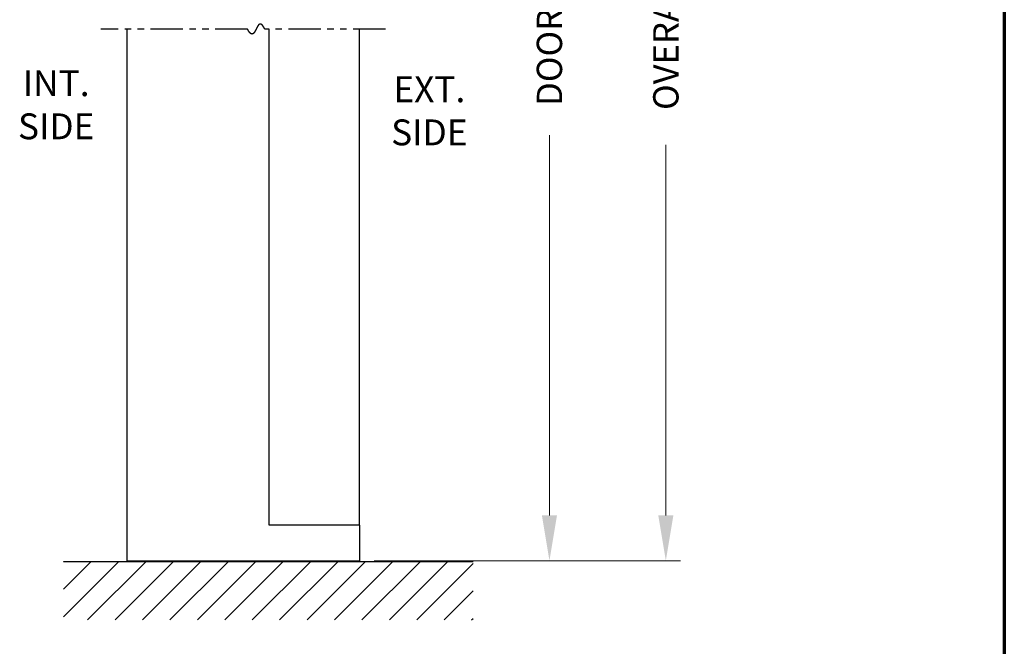
# Model space of a CAD drawing. Extents: x 0 to 60, y -1.5 to 81.5.
# Drawn here: x 40.9 to 60, y 34.3 to 46.4 of the extents above; entities that cross this region are included whole.
import ezdxf

# ---------------------------------------------------------------- set-up
doc = ezdxf.new("R2010")
doc.units = 0
doc.header["$MEASUREMENT"] = 0
doc.header["$PDMODE"] = 2
doc.linetypes.add('PHANTOM2', pattern=[1.25, 0.625, -0.125, 0.125, -0.125, 0.125, -0.125])
doc.layers.get('Defpoints').update_dxf_attribs({"linetype": 'CONTINUOUS'})
for name, color, linetype, lineweight in [('Border', 1, 'CONTINUOUS', 70), ('Dimension', 2, 'CONTINUOUS', 15), ('Hatch', 3, 'CONTINUOUS', 25), ('Notes', 4, 'CONTINUOUS', 25), ('Object', 7, 'CONTINUOUS', 30), ('SECTION', 6, 'PHANTOM2', 25)]:
    doc.layers.add(name, color=color, linetype=linetype, lineweight=lineweight)
doc.styles.get("Standard").update_dxf_attribs({"font": 'arial.ttf'})
doc.dimstyles.new('Nabco Dimension Arch Style - Autocad', dxfattribs={"dimscale": 7, "dimtxt": 0.125, "dimasz": 0.125, "dimexe": 0.04, "dimexo": 0.04, "dimgap": 0.04, "dimtad": 0, "dimdec": 4, "dimzin": 4, "dimdsep": 46, "dimlunit": 5, "dimtxsty": 'Standard', "dimcen": 0, "dimclrd": 256, "dimclre": 256, "dimclrt": 256, "dimadec": 1, "dimazin": 1, "dimtm": 1e-09, "dimtfac": 1, "dimtdec": 4, "dimtofl": 0, "dimtmove": 0, "dimatfit": 3, "dimfxl": 0, "dimfrac": 2, "dimtolj": 1, "dimtzin": 4, "dimlwd": -1, "dimlwe": -1, "dimarcsym": 0})

# ---------------------------------------------------------------- blocks, each defined once
blk = doc.blocks.new('*D3')
at = {"layer": 'Defpoints', "color": 0}
for p in [(47.518, 60.874), (51.189, 60.874), (47.518, 35.911)]:
    blk.add_point(p, dxfattribs=at)
at = {"layer": 'Dimension'}
for p, q in [((47.798, 60.874), (51.469, 60.874)), ((51.189, 59.999), (51.189, 52.803)), ((51.189, 36.786), (51.189, 44.133)), ((47.798, 35.911), (51.469, 35.911))]:
    blk.add_line(p, q, dxfattribs=at)
for points in [[(51.043, 59.999), (51.335, 59.999), (51.189, 60.874)], [(51.043, 36.786), (51.335, 36.786), (51.189, 35.911)]]:
    blk.add_solid(points, dxfattribs=at)
at = {"layer": 'Dimension', "insert": (51.189, 48.468), "char_height": 0.49, "attachment_point": 5, "rotation": 90}
blk.add_mtext('\\A1;DOOR OPENING HEIGHT', dxfattribs=at)
blk = doc.blocks.new('*D4')
at = {"layer": 'Defpoints', "color": 0}
for p in [(47.518, 62.624), (53.44, 62.624), (47.518, 35.911)]:
    blk.add_point(p, dxfattribs=at)
at = {"layer": 'Dimension'}
for p, q in [((47.798, 62.624), (53.72, 62.624)), ((53.44, 61.749), (53.44, 52.985)), ((53.44, 36.786), (53.44, 43.951)), ((47.798, 35.911), (53.72, 35.911))]:
    blk.add_line(p, q, dxfattribs=at)
for points in [[(53.294, 61.749), (53.585, 61.749), (53.44, 62.624)], [(53.294, 36.786), (53.585, 36.786), (53.44, 35.911)]]:
    blk.add_solid(points, dxfattribs=at)
at = {"layer": 'Dimension', "insert": (53.44, 48.468), "char_height": 0.49, "attachment_point": 5, "rotation": 90}
blk.add_mtext('\\A1;OVERALL FRAME HEIGHT', dxfattribs=at)
blk = doc.blocks.new('Vertical Section')
at = {"layer": 'Object'}
for p, q in [((43.018, 46.186), (43.018, 35.911)), ((45.768, 36.598), (45.768, 46.186)), ((47.518, 36.598), (47.518, 46.186)), ((47.518, 36.598), (45.768, 36.598)), ((47.518, 36.598), (47.518, 35.911)), ((43.018, 35.911), (47.518, 35.911))]:
    blk.add_line(p, q, dxfattribs=at)
at = {"layer": 'SECTION'}
for p, q in [((45.352, 46.186), (42.518, 46.186)), ((48.018, 46.186), (45.685, 46.186))]:
    blk.add_line(p, q, dxfattribs=at)
blk.add_lwpolyline([(45.685, 46.186), (45.685, 46.187), (45.684, 46.188), (45.684, 46.189), (45.683, 46.19), (45.683, 46.191), (45.682, 46.192), (45.682, 46.193), (45.681, 46.194), (45.681, 46.195), (45.68, 46.196), (45.68, 46.197), (45.679, 46.198), (45.679, 46.199), (45.678, 46.2), (45.678, 46.201), (45.677, 46.202), (45.677, 46.202), (45.676, 46.203), (45.676, 46.204), (45.675, 46.205), (45.675, 46.206), (45.674, 46.207), (45.674, 46.208), (45.673, 46.209), (45.673, 46.209), (45.672, 46.21), (45.672, 46.211), (45.671, 46.212), (45.671, 46.213), (45.671, 46.214), (45.67, 46.214), (45.67, 46.215), (45.669, 46.216), (45.669, 46.217), (45.668, 46.218), (45.668, 46.218), (45.667, 46.219), (45.667, 46.22), (45.666, 46.221), (45.666, 46.222), (45.665, 46.222), (45.665, 46.223), (45.664, 46.224), (45.664, 46.225), (45.664, 46.225), (45.663, 46.226), (45.663, 46.227), (45.662, 46.228), (45.662, 46.228), (45.661, 46.229), (45.661, 46.23), (45.66, 46.23), (45.66, 46.231), (45.659, 46.232), (45.659, 46.233), (45.659, 46.233), (45.658, 46.234), (45.658, 46.235), (45.657, 46.235), (45.657, 46.236), (45.656, 46.237), (45.656, 46.237), (45.655, 46.238), (45.655, 46.239), (45.655, 46.239), (45.654, 46.24), (45.654, 46.24), (45.653, 46.241), (45.653, 46.242), (45.652, 46.242), (45.652, 46.243), (45.652, 46.243), (45.651, 46.244), (45.651, 46.245), (45.65, 46.245), (45.65, 46.246), (45.649, 46.246), (45.649, 46.247), (45.649, 46.248), (45.648, 46.248), (45.648, 46.249), (45.647, 46.249), (45.647, 46.25), (45.646, 46.25), (45.646, 46.251), (45.646, 46.251), (45.645, 46.252), (45.645, 46.252), (45.644, 46.253), (45.644, 46.253), (45.643, 46.254), (45.643, 46.254), (45.643, 46.255), (45.642, 46.255), (45.642, 46.256), (45.641, 46.256), (45.641, 46.257), (45.641, 46.257), (45.64, 46.258), (45.64, 46.258), (45.639, 46.259), (45.639, 46.259), (45.639, 46.26), (45.638, 46.26), (45.638, 46.261), (45.637, 46.261), (45.637, 46.261), (45.636, 46.262), (45.636, 46.262), (45.636, 46.263), (45.635, 46.263), (45.635, 46.263), (45.634, 46.264), (45.634, 46.264), (45.634, 46.265), (45.633, 46.265), (45.633, 46.265), (45.632, 46.266), (45.632, 46.266), (45.632, 46.267), (45.631, 46.267), (45.631, 46.267), (45.631, 46.268), (45.63, 46.268), (45.63, 46.268), (45.629, 46.269), (45.629, 46.269), (45.629, 46.269), (45.628, 46.27), (45.628, 46.27), (45.627, 46.27), (45.627, 46.271), (45.627, 46.271), (45.626, 46.271), (45.626, 46.272), (45.625, 46.272), (45.625, 46.272), (45.625, 46.272), (45.624, 46.273), (45.624, 46.273), (45.624, 46.273), (45.623, 46.274), (45.623, 46.274), (45.622, 46.274), (45.622, 46.274), (45.622, 46.275), (45.621, 46.275), (45.621, 46.275), (45.621, 46.275), (45.62, 46.276), (45.62, 46.276), (45.619, 46.276), (45.619, 46.276), (45.619, 46.276), (45.618, 46.277), (45.618, 46.277), (45.618, 46.277), (45.617, 46.277), (45.617, 46.277), (45.617, 46.278), (45.616, 46.278), (45.616, 46.278), (45.615, 46.278), (45.615, 46.278), (45.615, 46.279), (45.614, 46.279), (45.614, 46.279), (45.614, 46.279), (45.613, 46.279), (45.613, 46.279), (45.613, 46.28), (45.612, 46.28), (45.612, 46.28), (45.611, 46.28), (45.611, 46.28), (45.611, 46.28), (45.61, 46.28), (45.61, 46.28), (45.61, 46.281), (45.609, 46.281), (45.609, 46.281), (45.609, 46.281), (45.608, 46.281), (45.608, 46.281), (45.608, 46.281), (45.607, 46.281), (45.607, 46.281), (45.607, 46.282), (45.606, 46.282), (45.606, 46.282), (45.605, 46.282), (45.605, 46.282), (45.605, 46.282), (45.604, 46.282), (45.604, 46.282), (45.604, 46.282), (45.603, 46.282), (45.603, 46.282), (45.603, 46.282), (45.602, 46.282), (45.602, 46.282), (45.602, 46.282), (45.601, 46.282), (45.601, 46.282), (45.601, 46.282), (45.6, 46.282), (45.6, 46.282), (45.6, 46.282), (45.599, 46.282), (45.599, 46.282), (45.599, 46.282), (45.598, 46.282), (45.598, 46.282), (45.598, 46.282), (45.597, 46.282), (45.597, 46.282), (45.597, 46.282), (45.596, 46.282), (45.596, 46.282), (45.596, 46.282), (45.595, 46.282), (45.595, 46.282), (45.595, 46.282), (45.594, 46.282), (45.594, 46.282), (45.594, 46.282), (45.593, 46.282), (45.593, 46.282), (45.593, 46.282), (45.592, 46.282), (45.592, 46.282), (45.592, 46.282), (45.592, 46.282), (45.591, 46.282), (45.591, 46.282), (45.591, 46.281), (45.59, 46.281), (45.59, 46.281), (45.59, 46.281), (45.589, 46.281), (45.589, 46.281), (45.589, 46.281), (45.588, 46.281), (45.588, 46.281), (45.588, 46.281), (45.587, 46.28), (45.587, 46.28), (45.587, 46.28), (45.586, 46.28), (45.586, 46.28), (45.586, 46.28), (45.585, 46.28), (45.585, 46.28), (45.585, 46.279), (45.585, 46.279), (45.584, 46.279), (45.584, 46.279), (45.584, 46.279), (45.583, 46.279), (45.583, 46.279), (45.583, 46.278), (45.582, 46.278), (45.582, 46.278), (45.582, 46.278), (45.581, 46.278), (45.581, 46.278), (45.581, 46.277), (45.581, 46.277), (45.58, 46.277), (45.58, 46.277), (45.58, 46.277), (45.579, 46.277), (45.579, 46.276), (45.579, 46.276), (45.578, 46.276), (45.578, 46.276), (45.578, 46.276), (45.578, 46.275), (45.577, 46.275), (45.577, 46.275), (45.577, 46.275), (45.576, 46.275), (45.576, 46.274), (45.576, 46.274), (45.575, 46.274), (45.575, 46.274), (45.575, 46.273), (45.575, 46.273), (45.574, 46.273), (45.574, 46.273), (45.574, 46.273), (45.573, 46.272), (45.573, 46.272), (45.573, 46.272), (45.573, 46.272), (45.572, 46.271), (45.572, 46.271), (45.572, 46.271), (45.571, 46.271), (45.571, 46.27), (45.571, 46.27), (45.57, 46.27), (45.57, 46.269), (45.57, 46.269), (45.57, 46.269), (45.569, 46.269), (45.569, 46.268), (45.569, 46.268), (45.568, 46.268), (45.568, 46.268), (45.568, 46.267), (45.568, 46.267), (45.567, 46.267), (45.567, 46.266), (45.567, 46.266), (45.566, 46.266), (45.566, 46.266), (45.566, 46.265), (45.566, 46.265), (45.565, 46.265), (45.565, 46.264), (45.565, 46.264), (45.565, 46.264), (45.564, 46.263), (45.564, 46.263), (45.564, 46.263), (45.563, 46.262), (45.563, 46.262), (45.563, 46.262), (45.563, 46.261), (45.562, 46.261), (45.562, 46.261), (45.562, 46.26), (45.561, 46.26), (45.561, 46.26), (45.561, 46.259), (45.561, 46.259), (45.56, 46.259), (45.56, 46.258), (45.56, 46.258), (45.559, 46.258), (45.559, 46.257), (45.559, 46.257), (45.559, 46.257), (45.558, 46.256), (45.558, 46.256), (45.558, 46.256), (45.558, 46.255), (45.557, 46.255), (45.557, 46.255), (45.557, 46.254), (45.556, 46.254), (45.556, 46.253), (45.556, 46.253), (45.556, 46.253), (45.555, 46.252), (45.555, 46.252), (45.555, 46.252), (45.555, 46.251), (45.554, 46.251), (45.554, 46.25), (45.554, 46.25), (45.554, 46.25), (45.553, 46.249), (45.553, 46.249), (45.553, 46.248), (45.552, 46.248), (45.552, 46.248), (45.552, 46.247), (45.552, 46.247), (45.551, 46.246), (45.551, 46.246), (45.551, 46.246), (45.551, 46.245), (45.55, 46.245), (45.55, 46.244), (45.55, 46.244), (45.55, 46.244), (45.549, 46.243), (45.549, 46.243), (45.549, 46.242), (45.548, 46.242), (45.548, 46.242), (45.548, 46.241), (45.548, 46.241), (45.547, 46.24), (45.547, 46.24), (45.547, 46.239), (45.547, 46.239), (45.546, 46.239), (45.546, 46.238), (45.546, 46.238), (45.546, 46.237), (45.545, 46.237), (45.545, 46.236), (45.545, 46.236), (45.545, 46.236), (45.544, 46.235), (45.544, 46.235), (45.544, 46.234), (45.543, 46.234), (45.543, 46.233), (45.543, 46.233), (45.543, 46.233), (45.542, 46.232), (45.542, 46.232), (45.542, 46.231), (45.542, 46.231), (45.541, 46.23), (45.541, 46.23), (45.541, 46.229), (45.541, 46.229), (45.54, 46.228), (45.54, 46.228), (45.54, 46.228), (45.54, 46.227), (45.539, 46.227), (45.539, 46.226), (45.539, 46.226), (45.539, 46.225), (45.538, 46.225), (45.538, 46.224), (45.538, 46.224), (45.538, 46.223), (45.537, 46.223), (45.537, 46.222), (45.537, 46.222), (45.537, 46.222), (45.536, 46.221), (45.536, 46.221), (45.536, 46.22), (45.536, 46.22), (45.535, 46.219), (45.535, 46.219), (45.535, 46.218), (45.534, 46.218), (45.534, 46.217), (45.534, 46.217), (45.534, 46.216), (45.533, 46.216), (45.533, 46.215), (45.533, 46.215), (45.533, 46.214), (45.532, 46.214), (45.532, 46.213), (45.532, 46.213), (45.532, 46.212), (45.531, 46.212), (45.531, 46.212), (45.531, 46.211), (45.531, 46.211), (45.53, 46.21), (45.53, 46.21), (45.53, 46.209), (45.53, 46.209), (45.529, 46.208), (45.529, 46.208), (45.529, 46.207), (45.529, 46.207), (45.528, 46.206), (45.528, 46.206), (45.528, 46.205), (45.528, 46.205), (45.527, 46.204), (45.527, 46.204), (45.527, 46.203), (45.527, 46.203), (45.526, 46.202), (45.526, 46.202), (45.526, 46.201), (45.526, 46.201), (45.525, 46.2), (45.525, 46.2), (45.525, 46.199), (45.525, 46.199), (45.524, 46.198), (45.524, 46.198), (45.524, 46.197), (45.524, 46.197), (45.523, 46.196), (45.523, 46.196), (45.523, 46.195), (45.523, 46.195), (45.522, 46.194), (45.522, 46.194), (45.522, 46.193), (45.522, 46.193), (45.521, 46.192), (45.521, 46.192), (45.521, 46.191), (45.521, 46.191), (45.52, 46.19), (45.52, 46.19), (45.52, 46.189), (45.52, 46.189), (45.519, 46.188), (45.519, 46.188), (45.519, 46.187), (45.519, 46.187), (45.518, 46.186), (45.518, 46.186), (45.518, 46.185), (45.518, 46.185), (45.517, 46.184), (45.517, 46.184), (45.517, 46.183), (45.517, 46.183), (45.516, 46.182), (45.516, 46.182), (45.516, 46.181), (45.516, 46.181), (45.515, 46.18), (45.515, 46.18), (45.515, 46.179), (45.515, 46.179), (45.514, 46.178), (45.514, 46.178), (45.514, 46.177), (45.514, 46.177), (45.513, 46.176), (45.513, 46.176), (45.513, 46.175), (45.513, 46.175), (45.512, 46.174), (45.512, 46.174), (45.512, 46.173), (45.512, 46.173), (45.511, 46.172), (45.511, 46.172), (45.511, 46.171), (45.511, 46.171), (45.51, 46.17), (45.51, 46.17), (45.51, 46.169), (45.51, 46.169), (45.509, 46.168), (45.509, 46.168), (45.509, 46.167), (45.509, 46.167), (45.508, 46.166), (45.508, 46.166), (45.508, 46.165), (45.508, 46.165), (45.507, 46.164), (45.507, 46.164), (45.507, 46.163), (45.507, 46.163), (45.506, 46.162), (45.506, 46.162), (45.506, 46.162), (45.506, 46.161), (45.505, 46.161), (45.505, 46.16), (45.505, 46.16), (45.505, 46.159), (45.504, 46.159), (45.504, 46.158), (45.504, 46.158), (45.504, 46.157), (45.503, 46.157), (45.503, 46.156), (45.503, 46.156), (45.503, 46.155), (45.502, 46.155), (45.502, 46.154), (45.502, 46.154), (45.502, 46.153), (45.501, 46.153), (45.501, 46.152), (45.501, 46.152), (45.501, 46.151), (45.5, 46.151), (45.5, 46.151), (45.5, 46.15), (45.5, 46.15), (45.499, 46.149), (45.499, 46.149), (45.499, 46.148), (45.498, 46.148), (45.498, 46.147), (45.498, 46.147), (45.498, 46.146), (45.497, 46.146), (45.497, 46.145), (45.497, 46.145), (45.497, 46.145), (45.496, 46.144), (45.496, 46.144), (45.496, 46.143), (45.496, 46.143), (45.495, 46.142), (45.495, 46.142), (45.495, 46.141), (45.495, 46.141), (45.494, 46.14), (45.494, 46.14), (45.494, 46.14), (45.494, 46.139), (45.493, 46.139), (45.493, 46.138), (45.493, 46.138), (45.493, 46.137), (45.492, 46.137), (45.492, 46.137), (45.492, 46.136), (45.492, 46.136), (45.491, 46.135), (45.491, 46.135), (45.491, 46.134), (45.49, 46.134), (45.49, 46.134), (45.49, 46.133), (45.49, 46.133), (45.489, 46.132), (45.489, 46.132), (45.489, 46.131), (45.489, 46.131), (45.488, 46.131), (45.488, 46.13), (45.488, 46.13), (45.488, 46.129), (45.487, 46.129), (45.487, 46.128), (45.487, 46.128), (45.487, 46.128), (45.486, 46.127), (45.486, 46.127), (45.486, 46.126), (45.485, 46.126), (45.485, 46.126), (45.485, 46.125), (45.485, 46.125), (45.484, 46.124), (45.484, 46.124), (45.484, 46.124), (45.484, 46.123), (45.483, 46.123), (45.483, 46.123), (45.483, 46.122), (45.482, 46.122), (45.482, 46.121), (45.482, 46.121), (45.482, 46.121), (45.481, 46.12), (45.481, 46.12), (45.481, 46.119), (45.481, 46.119), (45.48, 46.119), (45.48, 46.118), (45.48, 46.118), (45.48, 46.118), (45.479, 46.117), (45.479, 46.117), (45.479, 46.117), (45.478, 46.116), (45.478, 46.116), (45.478, 46.116), (45.478, 46.115), (45.477, 46.115), (45.477, 46.114), (45.477, 46.114), (45.476, 46.114), (45.476, 46.113), (45.476, 46.113), (45.476, 46.113), (45.475, 46.112), (45.475, 46.112), (45.475, 46.112), (45.475, 46.111), (45.474, 46.111), (45.474, 46.111), (45.474, 46.11), (45.473, 46.11), (45.473, 46.11), (45.473, 46.109), (45.473, 46.109), (45.472, 46.109), (45.472, 46.109), (45.472, 46.108), (45.471, 46.108), (45.471, 46.108), (45.471, 46.107), (45.471, 46.107), (45.47, 46.107), (45.47, 46.106), (45.47, 46.106), (45.469, 46.106), (45.469, 46.106), (45.469, 46.105), (45.469, 46.105), (45.468, 46.105), (45.468, 46.104), (45.468, 46.104), (45.467, 46.104), (45.467, 46.104), (45.467, 46.103), (45.467, 46.103), (45.466, 46.103), (45.466, 46.103), (45.466, 46.102), (45.465, 46.102), (45.465, 46.102), (45.465, 46.101), (45.465, 46.101), (45.464, 46.101), (45.464, 46.101), (45.464, 46.101), (45.463, 46.1), (45.463, 46.1), (45.463, 46.1), (45.463, 46.1), (45.462, 46.099), (45.462, 46.099), (45.462, 46.099), (45.461, 46.099), (45.461, 46.098), (45.461, 46.098), (45.46, 46.098), (45.46, 46.098), (45.46, 46.098), (45.46, 46.097), (45.459, 46.097), (45.459, 46.097), (45.459, 46.097), (45.458, 46.097), (45.458, 46.096), (45.458, 46.096), (45.457, 46.096), (45.457, 46.096), (45.457, 46.096), (45.457, 46.095), (45.456, 46.095), (45.456, 46.095), (45.456, 46.095), (45.455, 46.095), (45.455, 46.095), (45.455, 46.094), (45.454, 46.094), (45.454, 46.094), (45.454, 46.094), (45.453, 46.094), (45.453, 46.094), (45.453, 46.093), (45.453, 46.093), (45.452, 46.093), (45.452, 46.093), (45.452, 46.093), (45.451, 46.093), (45.451, 46.093), (45.451, 46.093), (45.45, 46.092), (45.45, 46.092), (45.45, 46.092), (45.449, 46.092), (45.449, 46.092), (45.449, 46.092), (45.448, 46.092), (45.448, 46.092), (45.448, 46.092), (45.448, 46.091), (45.447, 46.091), (45.447, 46.091), (45.447, 46.091), (45.446, 46.091), (45.446, 46.091), (45.446, 46.091), (45.445, 46.091), (45.445, 46.091), (45.445, 46.091), (45.444, 46.091), (45.444, 46.091), (45.444, 46.091), (45.443, 46.09), (45.443, 46.09), (45.443, 46.09), (45.442, 46.09), (45.442, 46.09), (45.442, 46.09), (45.441, 46.09), (45.441, 46.09), (45.441, 46.09), (45.44, 46.09), (45.44, 46.09), (45.44, 46.09), (45.439, 46.09), (45.439, 46.09), (45.439, 46.09), (45.438, 46.09), (45.438, 46.09), (45.438, 46.09), (45.437, 46.09), (45.437, 46.09), (45.437, 46.09), (45.436, 46.09), (45.436, 46.09), (45.436, 46.09), (45.435, 46.09), (45.435, 46.09), (45.435, 46.09), (45.434, 46.09), (45.434, 46.09), (45.434, 46.09), (45.433, 46.09), (45.433, 46.09), (45.433, 46.091), (45.432, 46.091), (45.432, 46.091), (45.432, 46.091), (45.431, 46.091), (45.431, 46.091), (45.431, 46.091), (45.43, 46.091), (45.43, 46.091), (45.43, 46.091), (45.429, 46.091), (45.429, 46.091), (45.429, 46.091), (45.428, 46.092), (45.428, 46.092), (45.427, 46.092), (45.427, 46.092), (45.427, 46.092), (45.426, 46.092), (45.426, 46.092), (45.426, 46.092), (45.425, 46.093), (45.425, 46.093), (45.425, 46.093), (45.424, 46.093), (45.424, 46.093), (45.424, 46.093), (45.423, 46.093), (45.423, 46.094), (45.422, 46.094), (45.422, 46.094), (45.422, 46.094), (45.421, 46.094), (45.421, 46.094), (45.421, 46.095), (45.42, 46.095), (45.42, 46.095), (45.42, 46.095), (45.419, 46.095), (45.419, 46.096), (45.418, 46.096), (45.418, 46.096), (45.418, 46.096), (45.417, 46.097), (45.417, 46.097), (45.417, 46.097), (45.416, 46.097), (45.416, 46.097), (45.415, 46.098), (45.415, 46.098), (45.415, 46.098), (45.414, 46.099), (45.414, 46.099), (45.414, 46.099), (45.413, 46.099), (45.413, 46.1), (45.412, 46.1), (45.412, 46.1), (45.412, 46.1), (45.411, 46.101), (45.411, 46.101), (45.411, 46.101), (45.41, 46.102), (45.41, 46.102), (45.409, 46.102), (45.409, 46.103), (45.409, 46.103), (45.408, 46.103), (45.408, 46.104), (45.407, 46.104), (45.407, 46.104), (45.407, 46.105), (45.406, 46.105), (45.406, 46.105), (45.406, 46.106), (45.405, 46.106), (45.405, 46.106), (45.404, 46.107), (45.404, 46.107), (45.404, 46.108), (45.403, 46.108), (45.403, 46.108), (45.402, 46.109), (45.402, 46.109), (45.402, 46.109), (45.401, 46.11), (45.401, 46.11), (45.4, 46.111), (45.4, 46.111), (45.4, 46.112), (45.399, 46.112), (45.399, 46.112), (45.398, 46.113), (45.398, 46.113), (45.397, 46.114), (45.397, 46.114), (45.397, 46.115), (45.396, 46.115), (45.396, 46.116), (45.395, 46.116), (45.395, 46.117), (45.395, 46.117), (45.394, 46.118), (45.394, 46.118), (45.393, 46.119), (45.393, 46.119), (45.393, 46.12), (45.392, 46.12), (45.392, 46.121), (45.391, 46.121), (45.391, 46.122), (45.39, 46.122), (45.39, 46.123), (45.39, 46.123), (45.389, 46.124), (45.389, 46.124), (45.388, 46.125), (45.388, 46.126), (45.387, 46.126), (45.387, 46.127), (45.387, 46.127), (45.386, 46.128), (45.386, 46.128), (45.385, 46.129), (45.385, 46.13), (45.384, 46.13), (45.384, 46.131), (45.384, 46.132), (45.383, 46.132), (45.383, 46.133), (45.382, 46.133), (45.382, 46.134), (45.381, 46.135), (45.381, 46.135), (45.38, 46.136), (45.38, 46.137), (45.38, 46.137), (45.379, 46.138), (45.379, 46.139), (45.378, 46.139), (45.378, 46.14), (45.377, 46.141), (45.377, 46.141), (45.376, 46.142), (45.376, 46.143), (45.376, 46.144), (45.375, 46.144), (45.375, 46.145), (45.374, 46.146), (45.374, 46.146), (45.373, 46.147), (45.373, 46.148), (45.372, 46.149), (45.372, 46.149), (45.371, 46.15), (45.371, 46.151), (45.37, 46.152), (45.37, 46.152), (45.37, 46.153), (45.369, 46.154), (45.369, 46.155), (45.368, 46.156), (45.368, 46.156), (45.367, 46.157), (45.367, 46.158), (45.366, 46.159), (45.366, 46.16), (45.365, 46.161), (45.365, 46.161), (45.364, 46.162), (45.364, 46.163), (45.363, 46.164), (45.363, 46.165), (45.362, 46.166), (45.362, 46.167), (45.362, 46.167), (45.361, 46.168), (45.361, 46.169), (45.36, 46.17), (45.36, 46.171), (45.359, 46.172), (45.359, 46.173), (45.358, 46.174), (45.358, 46.175), (45.357, 46.176), (45.357, 46.177), (45.356, 46.178), (45.356, 46.178), (45.355, 46.179), (45.355, 46.18), (45.354, 46.181), (45.354, 46.182), (45.353, 46.183), (45.353, 46.184), (45.352, 46.185), (45.352, 46.186)], dxfattribs=at)

msp = doc.modelspace()

# ---------------------------------------------------------------- linework, layer by layer
at = {"layer": 'Border', "color": 1, "lineweight": 70}
msp.add_line((59.98401, 81.48008), (59.98401, 0.00005), dxfattribs=at)
at = {"layer": 'Hatch'}
for p, q in [((41.79038, 35.88949), (41.79959, 35.89869)), ((41.79038, 35.35916), (42.32992, 35.89869)), ((41.79038, 34.82883), (42.86025, 35.89869)), ((41.79038, 35.89869), (49.71164, 35.89869)), ((42.26009, 34.76821), (43.39058, 35.89869)), ((42.79042, 34.76821), (43.92091, 35.89869)), ((43.32075, 34.76821), (44.45124, 35.89869)), ((43.85108, 34.76821), (44.98157, 35.89869)), ((44.38141, 34.76821), (45.5119, 35.89869)), ((44.91174, 34.76821), (46.04223, 35.89869)), ((45.44207, 34.76821), (46.57256, 35.89869)), ((45.9724, 34.76821), (47.10289, 35.89869)), ((46.50273, 34.76821), (47.63322, 35.89869)), ((47.03306, 34.76821), (48.16355, 35.89869)), ((47.56339, 34.76821), (48.69388, 35.89869)), ((48.09372, 34.76821), (49.22421, 35.89869)), ((48.62405, 34.76821), (49.71164, 35.8558)), ((49.15438, 34.76821), (49.71164, 35.32547)), ((49.68471, 34.76821), (49.71164, 34.79514))]:
    msp.add_line(p, q, dxfattribs=at)

# ---------------------------------------------------------------- block references
at = {"layer": 'Object'}
msp.add_blockref('Vertical Section', (0, 0), dxfattribs=at)

# ---------------------------------------------------------------- texts
at = {"layer": 'Notes', "char_height": 0.5, "width": 14.244543, "attachment_point": 2}
for s, insert in [('INT.\\PSIDE', (41.65252, 45.3898)), ('EXT.\\PSIDE', (48.8672, 45.27292))]:
    msp.add_mtext(s, dxfattribs=dict(at, insert=insert))

# ---------------------------------------------------------------- dimensions: what is measured, and where the dimension line sits
at = {"layer": 'Dimension'}
for base, p2, text, picture, middle in [((53.43962, 62.62397), (47.51841, 62.62397), 'OVERALL FRAME HEIGHT', '*D4', (53.43962, 48.46805)), ((51.18876, 60.87397), (47.51841, 60.87397), 'DOOR OPENING HEIGHT', '*D3', (51.18876, 48.46805))]:
    dim = msp.add_linear_dim(base=base, p1=(47.51841, 35.91062), p2=p2, angle=90, text=text, dimstyle='Nabco Dimension Arch Style - Autocad', override={"dimtxt": 0.07, "dimpost": '\\X'}, dxfattribs=at)
    dim.commit()
    dim.dimension.update_dxf_attribs({"geometry": picture, "text_midpoint": middle, "dimtype": 160})

doc.saveas('drawing.dxf')
